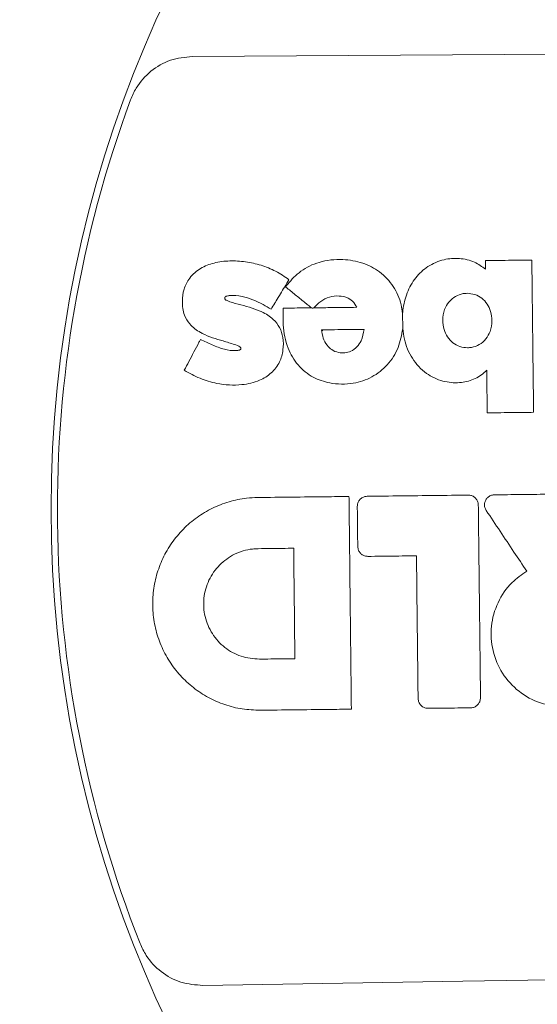
# Model space of a CAD drawing. Extents: x -170 to 192, y -116 to 217.
# Drawn here: x 84 to 87, y -20 to -15 of the extents above; entities that cross this region are included whole.
import ezdxf

# ---------------------------------------------------------------- set-up
doc = ezdxf.new("R2010")
doc.units = 0
doc.header["$LTSCALE"] = 10
doc.header["$MEASUREMENT"] = 0
doc.layers.get('Defpoints').update_dxf_attribs({"linetype": 'CONTINUOUS'})
doc.layers.add('PW_DIMS_ASTM', color=30, linetype='CONTINUOUS')
doc.layers.add('PW_SITE', color=7, linetype='CONTINUOUS')
doc.styles.add('PW-DIMS', font='arial.ttf', dxfattribs={"width": 0.8, "height": 6})
doc.dimstyles.new('PW-DETAIL', dxfattribs={"dimtxt": 8, "dimasz": 8, "dimexe": 3, "dimexo": 2, "dimgap": 1.5, "dimtad": 0, "dimtih": 1, "dimtoh": 1, "dimrnd": 1, "dimzin": 12, "dimdsep": 46, "dimlunit": 3, "dimtxsty": 'PW-DIMS', "dimcen": 0.03, "dimse1": 1, "dimse2": 1, "dimclrd": 256, "dimclre": 256, "dimclrt": 256, "dimadec": 0, "dimazin": 0, "dimtfac": 0.2, "dimtix": 1, "dimtofl": 0, "dimtmove": 0, "dimatfit": 3, "dimfxl": 1, "dimtolj": 1, "dimtzin": 0, "dimarcsym": 0})

# ---------------------------------------------------------------- blocks, each defined once
blk = doc.blocks.new('*D7')
at = {"layer": 'Defpoints', "color": 0, "transparency": 16777216}
for p in [(191.7367, 208.4056), (-131.852, -17.2874, 0.005), (191.7367, -17.2872, 0.005)]:
    blk.add_point(p, dxfattribs=at)
at = {"layer": 'PW_DIMS_ASTM', "lineweight": -2, "transparency": 16777216}
for p, q in [((-123.852, 208.4056), (17.7062, 208.4056)), ((183.7367, 208.4056), (42.1785, 208.4056))]:
    blk.add_line(p, q, dxfattribs=at)
at = {"layer": 'PW_DIMS_ASTM', "transparency": 16777216}
for points in [[(-123.852, 209.7389), (-123.852, 207.0723), (-131.852, 208.4056)], [(183.7367, 209.7389), (183.7367, 207.0723), (191.7367, 208.4056)]]:
    blk.add_solid(points, dxfattribs=at)
at = {"layer": 'PW_DIMS_ASTM', "transparency": 16777216, "char_height": 6, "attachment_point": 5, "style": 'PW-DIMS'}
for s, insert in [("\\A1;27'", (29.9423, 212.9179)), ('\\A1;[8.23M]', (29.9423, 203.0604))]:
    blk.add_mtext(s, dxfattribs=dict(at, insert=insert))

msp = doc.modelspace()

# ---------------------------------------------------------------- linework, layer by layer
at = {"layer": 'PW_SITE', "linetype": 'Continuous', "lineweight": 15}
msp.add_line((85.5066, -16.4453, 0.005), (85.5067, -16.4454, 0.005), dxfattribs=at)
at = {"layer": 'PW_SITE', "linetype": 'Continuous', "lineweight": 15, "elevation": 0.005, "flags": 128}
for points in [[(84.8764, -15.118), (86.1364, -15.1107), (87.3966, -15.1014), (88.657, -15.0902), (89.9176, -15.0769), (91.178, -15.0617), (92.4384, -15.0444), (93.6985, -15.0252), (94.9583, -15.004)], [(85.5021, -16.4414), (85.506, -16.4448), (85.5066, -16.4453)], [(95.0092, -19.501), (93.7492, -19.5083), (92.489, -19.5176), (91.2286, -19.5288), (89.968, -19.5421), (88.7076, -19.5573), (87.4472, -19.5746), (86.1871, -19.5938), (84.9273, -19.615)]]:
    msp.add_lwpolyline(points, dxfattribs=at)
at = {"layer": 'PW_SITE', "linetype": 'Continuous', "lineweight": 15}
for radius in [6.7513, 5.7513]:
    msp.add_circle((89.9428, -17.3095, 0.005), radius, dxfattribs=at)
msp.add_arc((89.9428, -17.3095, 0.005), 5.7207, 159.7377, 201.5579, dxfattribs=at)
for points, knots in [([(84.5761, -15.3283, 0.005), (84.5847, -15.3087, 0.005), (84.6078, -15.256, 0.005), (84.672, -15.1853, 0.005), (84.7677, -15.1292, 0.005), (84.8402, -15.1217, 0.005), (84.8764, -15.118, 0.005)], [0, 0, 0, 0, 0.164759, 0.442782, 0.721587, 1, 1, 1, 1]), ([(84.9156, -16.4873, 0.005), (84.9344, -16.4965, 0.005), (84.9718, -16.5148, 0.005), (85.0285, -16.5369, 0.005), (85.0738, -16.5437, 0.005), (85.1004, -16.5409, 0.005), (85.1079, -16.5373, 0.005), (85.1105, -16.5351, 0.005), (85.1115, -16.5332, 0.005), (85.1117, -16.5311, 0.005), (85.1111, -16.5286, 0.005), (85.1095, -16.5258, 0.005), (85.1, -16.5184, 0.005), (85.0709, -16.5091, 0.005), (85.0094, -16.4904, 0.005), (84.9528, -16.4743, 0.005), (84.8988, -16.4452, 0.005), (84.8646, -16.4196, 0.005), (84.832, -16.3658, 0.005), (84.8247, -16.3061, 0.005), (84.8328, -16.2433, 0.005), (84.862, -16.1856, 0.005), (84.9139, -16.1402, 0.005), (84.9825, -16.1145, 0.005), (85.0569, -16.1054, 0.005), (85.134, -16.1101, 0.005), (85.2092, -16.1269, 0.005), (85.2809, -16.1553, 0.005), (85.3231, -16.1842, 0.005), (85.3442, -16.1986, 0.005)], [0, 0, 0, 0, 0.050117, 0.100031, 0.145438, 0.158682, 0.16316, 0.165354, 0.166645, 0.168184, 0.170166, 0.172724, 0.175711, 0.198812, 0.244901, 0.331028, 0.338222, 0.391977, 0.430964, 0.48587, 0.532566, 0.581305, 0.637618, 0.693392, 0.75473, 0.816265, 0.87764, 0.938991, 1, 1, 1, 1]), ([(85.328, -16.2338, 0.005), (85.3313, -16.2294, 0.005), (85.3526, -16.201, 0.005), (85.4012, -16.1518, 0.005), (85.4942, -16.1069, 0.005), (85.5995, -16.0962, 0.005), (85.701, -16.1133, 0.005), (85.7876, -16.1575, 0.005), (85.8538, -16.2281, 0.005), (85.8858, -16.3019, 0.005), (85.8926, -16.3479, 0.005), (85.8947, -16.362, 0.005)], [0, 0, 0, 0, 0.022171, 0.142711, 0.274219, 0.429082, 0.560858, 0.68384, 0.813331, 0.942494, 1, 1, 1, 1]), ([(85.8947, -16.362, 0.005), (85.8952, -16.3567, 0.005), (85.8984, -16.3228, 0.005), (85.9132, -16.2617, 0.005), (85.9543, -16.1878, 0.005), (86.0161, -16.1303, 0.005), (86.0912, -16.0981, 0.005), (86.1701, -16.0927, 0.005), (86.2418, -16.1079, 0.005), (86.2796, -16.1354, 0.005), (86.2969, -16.148, 0.005)], [0, 0, 0, 0, 0.028447, 0.180637, 0.329754, 0.471481, 0.621519, 0.753441, 0.887387, 1, 1, 1, 1]), ([(86.2964, -16.106, 0.005), (86.3124, -16.1058, 0.005), (86.3497, -16.1054, 0.005), (86.4071, -16.1047, 0.005), (86.466, -16.1041, 0.005), (86.5036, -16.1036, 0.005), (86.521, -16.1034, 0.005)], [0, 0, 0, 0, 0.213755, 0.498119, 0.766968, 1, 1, 1, 1]), ([(86.2969, -16.148, 0.005), (86.2969, -16.1479, 0.005), (86.2968, -16.1366, 0.005), (86.2966, -16.1225, 0.005), (86.2965, -16.1086, 0.005), (86.2964, -16.106, 0.005)], [0, 0, 0, 0, 0.008266, 0.809893, 1, 1, 1, 1]), ([(86.521, -16.1034, 0.005), (86.5212, -16.1168, 0.005), (86.5225, -16.238, 0.005), (86.5244, -16.3989, 0.005), (86.527, -16.6312, 0.005), (86.5284, -16.7557, 0.005), (86.5294, -16.8406, 0.005)], [0, 0, 0, 0, 0.054259, 0.493407, 0.654636, 1, 1, 1, 1]), ([(85.3442, -16.1986, 0.005), (85.3372, -16.21, 0.005), (85.3165, -16.2442, 0.005), (85.2935, -16.2821, 0.005), (85.2714, -16.3184, 0.005), (85.2632, -16.332, 0.005), (85.2572, -16.3418, 0.005)], [0, 0, 0, 0, 0.238751, 0.716253, 0.794245, 1, 1, 1, 1]), ([(85.4527, -16.3348, 0.005), (85.4503, -16.3328, 0.005), (85.4422, -16.3263, 0.005), (85.4199, -16.3082, 0.005), (85.3848, -16.2798, 0.005), (85.3514, -16.2527, 0.005), (85.3321, -16.2371, 0.005), (85.328, -16.2338, 0.005)], [0, 0, 0, 0, 0.058085, 0.194818, 0.536039, 0.901692, 1, 1, 1, 1]), ([(85.2572, -16.3418, 0.005), (85.2446, -16.334, 0.005), (85.2011, -16.3071, 0.005), (85.1332, -16.2795, 0.005), (85.0708, -16.2733, 0.005), (85.0429, -16.2771, 0.005), (85.036, -16.2808, 0.005), (85.0336, -16.2831, 0.005), (85.0327, -16.2855, 0.005), (85.0326, -16.2886, 0.005), (85.0334, -16.2918, 0.005), (85.0356, -16.295, 0.005), (85.0394, -16.2974, 0.005), (85.0593, -16.307, 0.005), (85.1159, -16.3219, 0.005), (85.1732, -16.3365, 0.005), (85.2302, -16.362, 0.005), (85.2662, -16.3844, 0.005), (85.3018, -16.4288, 0.005), (85.3175, -16.4812, 0.005), (85.318, -16.5388, 0.005), (85.301, -16.6001, 0.005), (85.2607, -16.6526, 0.005), (85.1967, -16.6921, 0.005), (85.1054, -16.7125, 0.005), (85.0058, -16.7067, 0.005), (84.9117, -16.6784, 0.005), (84.8617, -16.6508, 0.005), (84.8367, -16.637, 0.005)], [0, 0, 0, 0, 0.035935, 0.12372, 0.174133, 0.186584, 0.190607, 0.192791, 0.194431, 0.196856, 0.199961, 0.202437, 0.205855, 0.210741, 0.255936, 0.346705, 0.35318, 0.407072, 0.447558, 0.487907, 0.536919, 0.585263, 0.639192, 0.692857, 0.763878, 0.862174, 0.930993, 1, 1, 1, 1]), ([(85.673, -16.3323, 0.005), (85.6668, -16.3218, 0.005), (85.6549, -16.3017, 0.005), (85.6236, -16.2827, 0.005), (85.5843, -16.2754, 0.005), (85.5395, -16.2798, 0.005), (85.4972, -16.3024, 0.005), (85.475, -16.324, 0.005), (85.4641, -16.3346, 0.005)], [0, 0, 0, 0, 0.145239, 0.280136, 0.429807, 0.625363, 0.815023, 1, 1, 1, 1]), ([(86.2099, -16.528, 0.005), (86.1971, -16.5269, 0.005), (86.1715, -16.5247, 0.005), (86.1373, -16.5054, 0.005), (86.1105, -16.4763, 0.005), (86.0931, -16.4383, 0.005), (86.0875, -16.3923, 0.005), (86.0947, -16.3456, 0.005), (86.1175, -16.3049, 0.005), (86.1495, -16.2778, 0.005), (86.1815, -16.266, 0.005), (86.2007, -16.2648, 0.005), (86.207, -16.2644, 0.005)], [0, 0, 0, 0, 0.096884, 0.193808, 0.291012, 0.393662, 0.50644, 0.639536, 0.746515, 0.853879, 0.952575, 1, 1, 1, 1]), ([(86.207, -16.2644, 0.005), (86.2198, -16.2655, 0.005), (86.2456, -16.2676, 0.005), (86.2799, -16.2869, 0.005), (86.3065, -16.3158, 0.005), (86.3236, -16.3535, 0.005), (86.3293, -16.3993, 0.005), (86.3224, -16.4462, 0.005), (86.2999, -16.487, 0.005), (86.268, -16.5144, 0.005), (86.2358, -16.5265, 0.005), (86.2164, -16.5276, 0.005), (86.2099, -16.528, 0.005)], [0, 0, 0, 0, 0.09732, 0.194748, 0.290913, 0.391987, 0.504571, 0.638002, 0.74501, 0.852358, 0.950853, 1, 1, 1, 1]), ([(85.8953, -16.4355, 0.005), (85.8897, -16.4666, 0.005), (85.8783, -16.5302, 0.005), (85.8251, -16.6131, 0.005), (85.7485, -16.674, 0.005), (85.6503, -16.7063, 0.005), (85.5505, -16.7046, 0.005), (85.4564, -16.674, 0.005), (85.3838, -16.6151, 0.005), (85.3326, -16.5254, 0.005), (85.3131, -16.4286, 0.005), (85.3154, -16.3631, 0.005), (85.3164, -16.3363, 0.005)], [0, 0, 0, 0, 0.097424, 0.19902, 0.297604, 0.396093, 0.514117, 0.60131, 0.69925, 0.796672, 0.916754, 1, 1, 1, 1]), ([(85.3164, -16.3363, 0.005), (85.3524, -16.3359, 0.005), (85.3978, -16.3354, 0.005), (85.4433, -16.3349, 0.005), (85.4527, -16.3348, 0.005)], [0, 0, 0, 0, 0.792908, 1, 1, 1, 1]), ([(85.4588, -16.3369, 0.005), (85.4568, -16.3362, 0.005), (85.4548, -16.3355, 0.005), (85.4527, -16.3348, 0.005), (85.4527, -16.3348, 0.005)], [0, 0, 0, 0, 0.965563, 1, 1, 1, 1]), ([(85.4641, -16.3346, 0.005), (85.4641, -16.3347, 0.005), (85.4623, -16.3354, 0.005), (85.4605, -16.3362, 0.005), (85.4588, -16.3369, 0.005)], [0, 0, 0, 0, 0.036565, 1, 1, 1, 1]), ([(85.4641, -16.3346, 0.005), (85.4903, -16.3343, 0.005), (85.5599, -16.3336, 0.005), (85.6295, -16.3328, 0.005), (85.673, -16.3323, 0.005)], [0, 0, 0, 0, 0.375733, 1, 1, 1, 1]), ([(85.8953, -16.4355, 0.005), (85.8953, -16.4354, 0.005), (85.8953, -16.4244, 0.005), (85.8952, -16.4, 0.005), (85.8949, -16.3756, 0.005), (85.8947, -16.3622, 0.005), (85.8947, -16.362, 0.005)], [0, 0, 0, 0, 0.005573, 0.450099, 0.994426, 1, 1, 1, 1]), ([(85.7084, -16.439, 0.005), (85.7048, -16.4579, 0.005), (85.6989, -16.4886, 0.005), (85.6751, -16.5252, 0.005), (85.647, -16.5461, 0.005), (85.6148, -16.554, 0.005), (85.5821, -16.5523, 0.005), (85.5515, -16.5396, 0.005), (85.5255, -16.5149, 0.005), (85.508, -16.4812, 0.005), (85.5041, -16.4547, 0.005), (85.5021, -16.4414, 0.005)], [0, 0, 0, 0, 0.169742, 0.275343, 0.3817, 0.473863, 0.56554, 0.669696, 0.762209, 0.879846, 1, 1, 1, 1]), ([(85.5021, -16.4414, 0.005), (85.5231, -16.4411, 0.005), (85.5651, -16.4406, 0.005), (85.6338, -16.4399, 0.005), (85.6816, -16.4393, 0.005), (85.7084, -16.439, 0.005)], [0, 0, 0, 0, 0.305292, 0.610585, 1, 1, 1, 1]), ([(86.3024, -16.6373, 0.005), (86.3007, -16.6389, 0.005), (86.282, -16.6566, 0.005), (86.2405, -16.6846, 0.005), (86.1674, -16.7008, 0.005), (86.0867, -16.6937, 0.005), (86.0035, -16.6546, 0.005), (85.9371, -16.5821, 0.005), (85.9043, -16.5027, 0.005), (85.8976, -16.4526, 0.005), (85.8953, -16.4355, 0.005)], [0, 0, 0, 0, 0.012809, 0.135715, 0.258356, 0.401642, 0.556145, 0.733044, 0.90895, 1, 1, 1, 1]), ([(84.8367, -16.637, 0.005), (84.8441, -16.623, 0.005), (84.8596, -16.5934, 0.005), (84.8834, -16.5484, 0.005), (84.9023, -16.5125, 0.005), (84.9131, -16.4921, 0.005), (84.9156, -16.4873, 0.005)], [0, 0, 0, 0, 0.280895, 0.591258, 0.90331, 1, 1, 1, 1]), ([(86.3048, -16.8431, 0.005), (86.3045, -16.8206, 0.005), (86.304, -16.7719, 0.005), (86.3032, -16.7033, 0.005), (86.3027, -16.6572, 0.005), (86.3024, -16.6373, 0.005)], [0, 0, 0, 0, 0.327824, 0.71017, 1, 1, 1, 1]), ([(86.5294, -16.8406, 0.005), (86.5131, -16.8408, 0.005), (86.4756, -16.8412, 0.005), (86.4179, -16.8418, 0.005), (86.3592, -16.8425, 0.005), (86.3219, -16.8429, 0.005), (86.3048, -16.8431, 0.005)], [0, 0, 0, 0, 0.216692, 0.501904, 0.770743, 1, 1, 1, 1]), ([(85.2045, -18.2827, 0.005), (85.1755, -18.2816, 0.005), (85.1175, -18.2793, 0.005), (85.0327, -18.2577, 0.005), (84.9529, -18.223, 0.005), (84.8798, -18.1753, 0.005), (84.816, -18.1158, 0.005), (84.7629, -18.0467, 0.005), (84.7224, -17.9695, 0.005), (84.6951, -17.8867, 0.005), (84.6825, -17.8005, 0.005), (84.6841, -17.7135, 0.005), (84.7007, -17.628, 0.005), (84.7311, -17.5463, 0.005), (84.775, -17.4711, 0.005), (84.8308, -17.4041, 0.005), (84.8971, -17.3476, 0.005), (84.9718, -17.3028, 0.005), (85.0531, -17.2717, 0.005), (85.1278, -17.2558, 0.005), (85.1748, -17.2538, 0.005), (85.1928, -17.253, 0.005)], [0, 0, 0, 0, 0.053776, 0.10755, 0.161257, 0.214963, 0.268698, 0.322432, 0.376119, 0.429806, 0.483434, 0.537061, 0.590719, 0.644378, 0.698047, 0.751717, 0.805406, 0.859094, 0.912778, 0.966461, 1, 1, 1, 1]), ([(85.1928, -17.253, 0.005), (85.2476, -17.2524, 0.005), (85.3571, -17.2511, 0.005), (85.5045, -17.2495, 0.005), (85.5971, -17.2484, 0.005), (85.6349, -17.248, 0.005)], [0, 0, 0, 0, 0.371613, 0.743226, 1, 1, 1, 1]), ([(85.6349, -17.248, 0.005), (85.6353, -17.2758, 0.005), (85.637, -17.4274, 0.005), (85.6391, -17.6162, 0.005), (85.6427, -17.9316, 0.005), (85.6448, -18.1233, 0.005), (85.6466, -18.2777, 0.005)], [0, 0, 0, 0, 0.080883, 0.441681, 0.550094, 1, 1, 1, 1]), ([(85.6752, -17.2961, 0.005), (85.6757, -17.2907, 0.005), (85.6767, -17.2797, 0.005), (85.6848, -17.2651, 0.005), (85.697, -17.254, 0.005), (85.7106, -17.248, 0.005), (85.7196, -17.2473, 0.005), (85.7232, -17.247, 0.005)], [0, 0, 0, 0, 0.214322, 0.428662, 0.643299, 0.857719, 1, 1, 1, 1]), ([(85.7232, -17.247, 0.005), (85.7782, -17.2464, 0.005), (85.8872, -17.2452, 0.005), (86.0503, -17.2433, 0.005), (86.1585, -17.2421, 0.005), (86.2126, -17.2415, 0.005)], [0, 0, 0, 0, 0.336802, 0.668401, 1, 1, 1, 1]), ([(86.2126, -17.2415, 0.005), (86.2181, -17.2419, 0.005), (86.229, -17.2429, 0.005), (86.2436, -17.2511, 0.005), (86.2548, -17.2633, 0.005), (86.2608, -17.2769, 0.005), (86.2615, -17.2859, 0.005), (86.2617, -17.2895, 0.005)], [0, 0, 0, 0, 0.214554, 0.429127, 0.643913, 0.858319, 1, 1, 1, 1]), ([(86.2999, -17.3156, 0.005), (86.2973, -17.3108, 0.005), (86.2921, -17.3011, 0.005), (86.291, -17.2843, 0.005), (86.2951, -17.2683, 0.005), (86.3044, -17.2545, 0.005), (86.3177, -17.2446, 0.005), (86.3302, -17.2405, 0.005), (86.3377, -17.2401, 0.005), (86.3397, -17.24, 0.005)], [0, 0, 0, 0, 0.156984, 0.313965, 0.470706, 0.628093, 0.784753, 0.941332, 1, 1, 1, 1]), ([(86.3397, -17.24, 0.005), (86.361, -17.2398, 0.005), (86.4036, -17.2393, 0.005), (86.4878, -17.2384, 0.005), (86.5507, -17.2377, 0.005), (86.5923, -17.2372, 0.005)], [0, 0, 0, 0, 0.253135, 0.506269, 1, 1, 1, 1]), ([(85.6774, -17.4899, 0.005), (85.6772, -17.4736, 0.005), (85.6769, -17.441, 0.005), (85.6761, -17.3764, 0.005), (85.6756, -17.3281, 0.005), (85.6752, -17.2961, 0.005)], [0, 0, 0, 0, 0.252371, 0.504742, 1, 1, 1, 1]), ([(86.2617, -17.2895, 0.005), (86.2622, -17.3264, 0.005), (86.2642, -17.5108, 0.005), (86.2678, -17.8216, 0.005), (86.2709, -18.0956, 0.005), (86.2723, -18.222, 0.005)], [0, 0, 0, 0, 0.118643, 0.593214, 1, 1, 1, 1]), ([(86.4964, -17.6094, 0.005), (86.4758, -17.5786, 0.005), (86.4327, -17.5142, 0.005), (86.3672, -17.4163, 0.005), (86.3223, -17.3492, 0.005), (86.2999, -17.3156, 0.005)], [0, 0, 0, 0, 0.314801, 0.6574, 1, 1, 1, 1]), ([(85.7265, -17.5379, 0.005), (85.7211, -17.5374, 0.005), (85.7102, -17.5365, 0.005), (85.6955, -17.5283, 0.005), (85.6844, -17.5161, 0.005), (85.6784, -17.5025, 0.005), (85.6777, -17.4935, 0.005), (85.6774, -17.4899, 0.005)], [0, 0, 0, 0, 0.214579, 0.429179, 0.643974, 0.858365, 1, 1, 1, 1]), ([(85.2011, -18.0352, 0.005), (85.171, -18.0326, 0.005), (85.1108, -18.0274, 0.005), (85.0302, -17.9821, 0.005), (84.9686, -17.9149, 0.005), (84.933, -17.8305, 0.005), (84.9272, -17.7393, 0.005), (84.9519, -17.6513, 0.005), (85.0044, -17.5763, 0.005), (85.0786, -17.5232, 0.005), (85.1464, -17.5027, 0.005), (85.1857, -17.501, 0.005), (85.1951, -17.5006, 0.005)], [0, 0, 0, 0, 0.107497, 0.214895, 0.322372, 0.429714, 0.536954, 0.64426, 0.751587, 0.85895, 0.966304, 1, 1, 1, 1]), ([(85.1951, -17.5006, 0.005), (85.2158, -17.5003, 0.005), (85.2547, -17.4999, 0.005), (85.312, -17.4992, 0.005), (85.3486, -17.4988, 0.005), (85.3669, -17.4986, 0.005)], [0, 0, 0, 0, 0.361256, 0.680628, 1, 1, 1, 1]), ([(85.3669, -17.4986, 0.005), (85.3672, -17.5336, 0.005), (85.3685, -17.6401, 0.005), (85.3705, -17.8184, 0.005), (85.3721, -17.9616, 0.005), (85.3729, -18.0333, 0.005)], [0, 0, 0, 0, 0.196061, 0.59803, 1, 1, 1, 1]), ([(85.962, -17.5353, 0.005), (85.9501, -17.5354, 0.005), (85.916, -17.5358, 0.005), (85.8598, -17.5364, 0.005), (85.7931, -17.5372, 0.005), (85.7487, -17.5377, 0.005), (85.7265, -17.5379, 0.005)], [0, 0, 0, 0, 0.151322, 0.434215, 0.717108, 1, 1, 1, 1]), ([(85.9698, -18.2254, 0.005), (85.9694, -18.1887, 0.005), (85.9681, -18.0785, 0.005), (85.9661, -17.8949, 0.005), (85.9639, -17.7016, 0.005), (85.9625, -17.5817, 0.005), (85.962, -17.5353, 0.005)], [0, 0, 0, 0, 0.159635, 0.478905, 0.798175, 1, 1, 1, 1]), ([(86.6802, -18.266, 0.005), (86.6405, -18.2625, 0.005), (86.561, -18.2556, 0.005), (86.4547, -18.196, 0.005), (86.3734, -18.1072, 0.005), (86.3263, -17.9959, 0.005), (86.3185, -17.8753, 0.005), (86.3514, -17.7596, 0.005), (86.4143, -17.6669, 0.005), (86.4716, -17.6268, 0.005), (86.4964, -17.6094, 0.005)], [0, 0, 0, 0, 0.128868, 0.257748, 0.386599, 0.515414, 0.644202, 0.772985, 0.901786, 1, 1, 1, 1]), ([(85.3729, -18.0333, 0.005), (85.3522, -18.0335, 0.005), (85.3132, -18.034, 0.005), (85.256, -18.0346, 0.005), (85.2194, -18.035, 0.005), (85.2011, -18.0352, 0.005)], [0, 0, 0, 0, 0.36126, 0.68063, 1, 1, 1, 1]), ([(86.0189, -18.2735, 0.005), (86.0134, -18.273, 0.005), (86.0025, -18.272, 0.005), (85.9879, -18.2638, 0.005), (85.9768, -18.2517, 0.005), (85.9708, -18.2381, 0.005), (85.9701, -18.229, 0.005), (85.9698, -18.2254, 0.005)], [0, 0, 0, 0, 0.214544, 0.429112, 0.643865, 0.858222, 1, 1, 1, 1]), ([(86.2723, -18.222, 0.005), (86.2718, -18.2275, 0.005), (86.2709, -18.2384, 0.005), (86.2627, -18.253, 0.005), (86.2505, -18.2642, 0.005), (86.2369, -18.2702, 0.005), (86.2279, -18.2709, 0.005), (86.2243, -18.2711, 0.005)], [0, 0, 0, 0, 0.214374, 0.428765, 0.64346, 0.857923, 1, 1, 1, 1]), ([(85.6466, -18.2777, 0.005), (85.6087, -18.2781, 0.005), (85.5161, -18.2791, 0.005), (85.3688, -18.2808, 0.005), (85.2592, -18.282, 0.005), (85.2045, -18.2827, 0.005)], [0, 0, 0, 0, 0.256759, 0.62838, 1, 1, 1, 1]), ([(86.2243, -18.2711, 0.005), (86.2035, -18.2714, 0.005), (86.1619, -18.2718, 0.005), (86.0935, -18.2726, 0.005), (86.0458, -18.2732, 0.005), (86.0189, -18.2735, 0.005)], [0, 0, 0, 0, 0.303672, 0.607343, 1, 1, 1, 1]), ([(84.9273, -19.615, 0.005), (84.891, -19.6121, 0.005), (84.8185, -19.6063, 0.005), (84.7219, -19.5526, 0.005), (84.6559, -19.4836, 0.005), (84.6316, -19.4313, 0.005), (84.6223, -19.4115, 0.005)], [0, 0, 0, 0, 0.278311, 0.556609, 0.831909, 1, 1, 1, 1])]:
    msp.add_open_spline(points, degree=3, knots=knots, dxfattribs=at)

# ---------------------------------------------------------------- dimensions: what is measured, and where the dimension line sits
at = {"layer": 'PW_DIMS_ASTM'}
dim = msp.add_linear_dim(base=(191.7367, 208.4056), p1=(-131.852, -17.2874, 0.005), p2=(191.7367, -17.2872, 0.005), dimstyle='PW-DETAIL', override={"dimpost": '\\X'}, dxfattribs=at)
dim.commit()
dim.dimension.update_dxf_attribs({"geometry": '*D7', "text_midpoint": (29.9423, 208.4056)})

doc.saveas('drawing.dxf')
